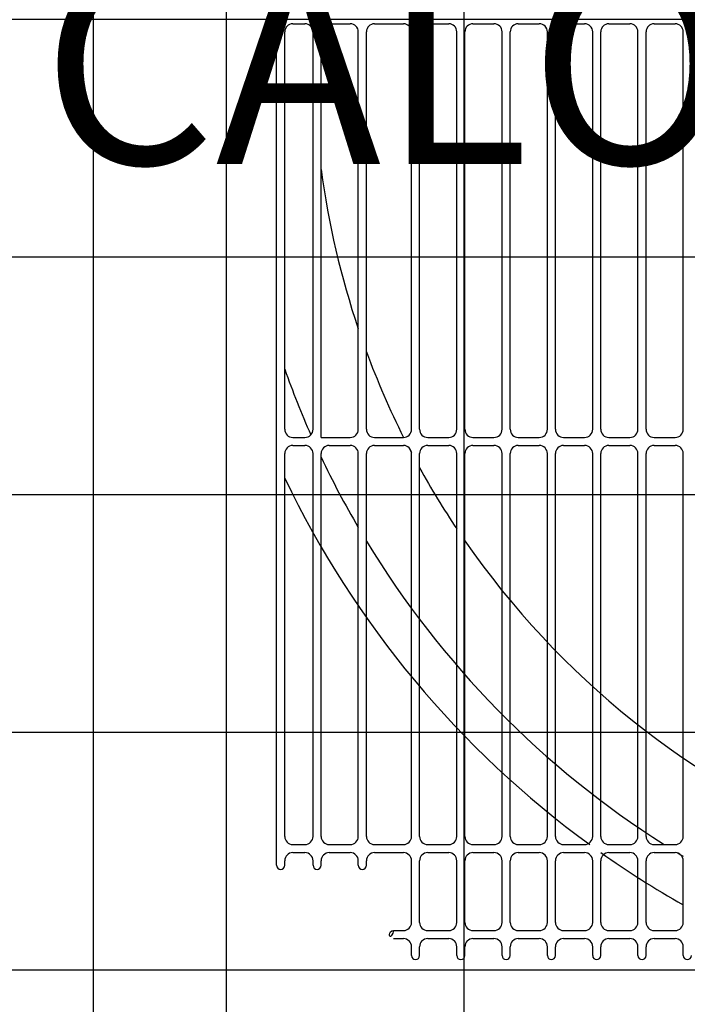
# Model space of a CAD drawing. Units: millimetres. Extents: x 499748 to 499993, y 3592168 to 3592266.
# Drawn here: x 499800 to 499800, y 3592241 to 3592241 of the extents above; entities that cross this region are included whole.
import ezdxf

# ---------------------------------------------------------------- set-up
doc = ezdxf.new("R2010")
doc.units = ezdxf.units.MM
doc.layers.add('ALB-DETALLE', color=7, linetype='Continuous')
doc.styles.get("Standard").update_dxf_attribs({"font": 'arial.ttf'})

# ---------------------------------------------------------------- blocks, each defined once
blk = doc.blocks.new('BOBA C')
at = {"layer": 'ALB-DETALLE', "color": 152, "true_color": 0x2776bb}
for p, q in [((0.0733343671890907, 0.292554022744298), (0.0733343671890907, 0.9703705590218306)), ((0.07981625868706033, 0.6298418184742332), (0.08468050480587408, 0.6298418184742332)), ((0.0944033419364132, 0.6298418184742332), (0.1028277038712986, 0.6298418184742332)), ((0.112550541118253, 0.6298418184742332), (0.1241373323719017, 0.6298418184742332)), ((0.1338601696188562, 0.6298418184742332), (0.1422845315537415, 0.6298418184742332)), ((0.152007368800696, 0.6298418184742332), (0.1604317307355814, 0.6298418184742332)), ((0.1701545679825358, 0.6298418184742332), (0.1785789300338365, 0.6298418184742332)), ((0.188301767280791, 0.6298418184742332), (0.1967261292156763, 0.6298418184742332)), ((0.2064489664626308, 0.6298418184742332), (0.2148733283975162, 0.6298418184742332)), ((0.2245961656444706, 0.6298418184742332), (0.2330205276957713, 0.6298418184742332)), ((0.07657531293807551, 0.4673014804720879), (0.07657531293807551, 0.6266008727252483)), ((0.0879214505548589, 0.4673014804720879), (0.0879214505548589, 0.6266008727252483)), ((0.0911623963038437, 0.4640605337917805), (0.0911623963038437, 0.6266008727252483)), ((0.1060686496202834, 0.4673014804720879), (0.1060686496202834, 0.6266008727252483)), ((0.1093095953692682, 0.4673014804720879), (0.1093095953692682, 0.6266008727252483)), ((0.1273782781208865, 0.4673014804720879), (0.1273782781208865, 0.6266008727252483)), ((0.1306192238698713, 0.4673014804720879), (0.1306192238698713, 0.6266008727252483)), ((0.1455254773027264, 0.4673014804720879), (0.1455254773027264, 0.6266008727252483)), ((0.1487664230517112, 0.4673014804720879), (0.1487664230517112, 0.6266008727252483)), ((0.1636726764845662, 0.4673014804720879), (0.1636726764845662, 0.6266008727252483)), ((0.166913622233551, 0.4673014804720879), (0.166913622233551, 0.6266008727252483)), ((0.1818198757828213, 0.4673014804720879), (0.1818198757828213, 0.6266008727252483)), ((0.1850608215318061, 0.4673014804720879), (0.1850608215318061, 0.6266008727252483)), ((0.1999670749646612, 0.4673014804720879), (0.1999670749646612, 0.6266008727252483)), ((0.203208020713646, 0.4673014804720879), (0.203208020713646, 0.6266008727252483)), ((0.218114274146501, 0.4673014804720879), (0.218114274146501, 0.6266008727252483)), ((0.2213552198954858, 0.4673014804720879), (0.2213552198954858, 0.6266008727252483)), ((0.2362614734447561, 0.4673014804720879), (0.2362614734447561, 0.6266008727252483)), ((0.07981625868706033, 0.4640605337917805), (0.08468050480587408, 0.4640605337917805)), ((0.0911623963038437, 0.4640605337917805), (0.1028277038712986, 0.4640605337917805)), ((0.112550541118253, 0.4640605337917805), (0.1241373323719017, 0.4640605337917805)), ((0.1338601696188562, 0.4640605337917805), (0.1422845315537415, 0.4640605337917805)), ((0.152007368800696, 0.4640605337917805), (0.1604317307355814, 0.4640605337917805)), ((0.1701545679825358, 0.4640605337917805), (0.1785789300338365, 0.4640605337917805)), ((0.188301767280791, 0.4640605337917805), (0.1967261292156763, 0.4640605337917805)), ((0.2064489664626308, 0.4640605337917805), (0.2148733283975162, 0.4640605337917805)), ((0.2245961656444706, 0.4640605337917805), (0.2330205276957713, 0.4640605337917805)), ((0.07981625868706033, 0.4608195880427957), (0.08468050480587408, 0.4608195880427957)), ((0.0944033419364132, 0.4608195880427957), (0.1028277038712986, 0.4608195880427957)), ((0.112550541118253, 0.4608195880427957), (0.1241373323719017, 0.4608195880427957)), ((0.1338601696188562, 0.4608195880427957), (0.1422845315537415, 0.4608195880427957)), ((0.152007368800696, 0.4608195880427957), (0.1604317307355814, 0.4608195880427957)), ((0.1701545679825358, 0.4608195880427957), (0.1785789300338365, 0.4608195880427957)), ((0.188301767280791, 0.4608195880427957), (0.1967261292156763, 0.4608195880427957)), ((0.2064489664626308, 0.4608195880427957), (0.2148733283975162, 0.4608195880427957)), ((0.2245961656444706, 0.4608195880427957), (0.2330205276957713, 0.4608195880427957)), ((0.07657531293807551, 0.3041192451491952), (0.07657531293807551, 0.4575786422938108)), ((0.0879214505548589, 0.3041192451491952), (0.0879214505548589, 0.4575786422938108)), ((0.0911623963038437, 0.3041192451491952), (0.0911623963038437, 0.4575786422938108)), ((0.1060686496202834, 0.3041192451491952), (0.1060686496202834, 0.4575786422938108)), ((0.1093095953692682, 0.3041192451491952), (0.1093095953692682, 0.4575786422938108)), ((0.1273782781208865, 0.3041192451491952), (0.1273782781208865, 0.4575786422938108)), ((0.1306192238698713, 0.3041192451491952), (0.1306192238698713, 0.4575786422938108)), ((0.1455254773027264, 0.3041192451491952), (0.1455254773027264, 0.4575786422938108)), ((0.1487664230517112, 0.3041192451491952), (0.1487664230517112, 0.4575786422938108)), ((0.1636726764845662, 0.3041192451491952), (0.1636726764845662, 0.4575786422938108)), ((0.166913622233551, 0.3041192451491952), (0.166913622233551, 0.4575786422938108)), ((0.1818198757828213, 0.3041192451491952), (0.1818198757828213, 0.4575786422938108)), ((0.1850608215318061, 0.3041192451491952), (0.1850608215318061, 0.4575786422938108)), ((0.1999670749646612, 0.3041192451491952), (0.1999670749646612, 0.4575786422938108)), ((0.203208020713646, 0.3041192451491952), (0.203208020713646, 0.4575786422938108)), ((0.218114274146501, 0.3041192451491952), (0.218114274146501, 0.4575786422938108)), ((0.2213552198954858, 0.3041192451491952), (0.2213552198954858, 0.4575786422938108)), ((0.2362614734447561, 0.3041192451491952), (0.2362614734447561, 0.4575786422938108)), ((0.07981625868706033, 0.3008782994002104), (0.08468050480587408, 0.3008782994002104)), ((0.0944033419364132, 0.3008782994002104), (0.1028277038712986, 0.3008782994002104)), ((0.112550541118253, 0.3008782994002104), (0.1241373323719017, 0.3008782994002104)), ((0.1338601696188562, 0.3008782994002104), (0.1422845315537415, 0.3008782994002104)), ((0.152007368800696, 0.3008782994002104), (0.1604317307355814, 0.3008782994002104)), ((0.1701545679825358, 0.3008782994002104), (0.1785789300338365, 0.3008782994002104)), ((0.188301767280791, 0.3008782994002104), (0.1967261292156763, 0.3008782994002104)), ((0.2064489664626308, 0.3008782994002104), (0.2148733283975162, 0.3008782994002104)), ((0.2245961656444706, 0.3008782994002104), (0.2330205276957713, 0.3008782994002104)), ((0.07981625868706033, 0.2976373536512256), (0.08468050480587408, 0.2976373536512256)), ((0.0944033419364132, 0.2976373536512256), (0.1028277038712986, 0.2976373536512256)), ((0.112550541118253, 0.2976373536512256), (0.1241373323719017, 0.2976373536512256)), ((0.1338601696188562, 0.2976373536512256), (0.1422845315537415, 0.2976373536512256)), ((0.152007368800696, 0.2976373536512256), (0.1604317307355814, 0.2976373536512256)), ((0.1701545679825358, 0.2976373536512256), (0.1785789300338365, 0.2976373536512256)), ((0.188301767280791, 0.2976373536512256), (0.1967261292156763, 0.2976373536512256)), ((0.2064489664626308, 0.2976373536512256), (0.2148733283975162, 0.2976373536512256)), ((0.2245961656444706, 0.2976373536512256), (0.2330205276957713, 0.2976373536512256)), ((0.07657531293807551, 0.292554022744298), (0.07657531293807551, 0.2943964079022408)), ((0.0879214505548589, 0.292554022744298), (0.0879214505548589, 0.2943964079022408)), ((0.0911623963038437, 0.292554022744298), (0.0911623963038437, 0.2943964079022408)), ((0.1060686496202834, 0.292554022744298), (0.1060686496202834, 0.2943964079022408)), ((0.1093095953692682, 0.292554022744298), (0.1093095953692682, 0.2943964079022408)), ((0.1273782781208865, 0.2696591448038816), (0.1273782781208865, 0.2943964079022408)), ((0.1306192238698713, 0.2696591448038816), (0.1306192238698713, 0.2943964079022408)), ((0.1455254773027264, 0.2696591448038816), (0.1455254773027264, 0.2943964079022408)), ((0.1487664230517112, 0.2696591448038816), (0.1487664230517112, 0.2943964079022408)), ((0.1636726764845662, 0.2696591448038816), (0.1636726764845662, 0.2943964079022408)), ((0.166913622233551, 0.2696591448038816), (0.166913622233551, 0.2943964079022408)), ((0.1818198757828213, 0.2696591448038816), (0.1818198757828213, 0.2943964079022408)), ((0.1850608215318061, 0.2696591448038816), (0.1850608215318061, 0.2943964079022408)), ((0.1999670749646612, 0.2696591448038816), (0.1999670749646612, 0.2943964079022408)), ((0.203208020713646, 0.2696591448038816), (0.203208020713646, 0.2943964079022408)), ((0.218114274146501, 0.2696591448038816), (0.218114274146501, 0.2943964079022408)), ((0.2213552198954858, 0.2696591448038816), (0.2213552198954858, 0.2943964079022408)), ((0.2362614734447561, 0.2696591448038816), (0.2362614734447561, 0.2943964079022408)), ((0.1201633824384771, 0.2664181990548968), (0.1241373323719017, 0.2664181990548968)), ((0.1338601696188562, 0.2664181990548968), (0.1422845315537415, 0.2664181990548968)), ((0.152007368800696, 0.2664181990548968), (0.1604317307355814, 0.2664181990548968)), ((0.1701545679825358, 0.2664181990548968), (0.1785789300338365, 0.2664181990548968)), ((0.188301767280791, 0.2664181990548968), (0.1967261292156763, 0.2664181990548968)), ((0.2064489664626308, 0.2664181990548968), (0.2148733283975162, 0.2664181990548968)), ((0.2245961656444706, 0.2664181990548968), (0.2330205276957713, 0.2664181990548968)), ((0.1201633824384771, 0.2631772542372346), (0.1241373323719017, 0.2631772542372346)), ((0.1338601696188562, 0.2631772542372346), (0.1422845315537415, 0.2631772542372346)), ((0.152007368800696, 0.2631772542372346), (0.1604317307355814, 0.2631772542372346)), ((0.1701545679825358, 0.2631772542372346), (0.1785789300338365, 0.2631772542372346)), ((0.188301767280791, 0.2631772542372346), (0.1967261292156763, 0.2631772542372346)), ((0.2064489664626308, 0.2631772542372346), (0.2148733283975162, 0.2631772542372346)), ((0.2245961656444706, 0.2631772542372346), (0.2330205276957713, 0.2631772542372346)), ((0.1273782781208865, 0.2563812676817179), (0.1273782781208865, 0.2599363075569272)), ((0.1306192238698713, 0.2563812676817179), (0.1306192238698713, 0.2599363075569272)), ((0.1455254773027264, 0.2563812676817179), (0.1455254773027264, 0.2599363075569272)), ((0.1487664230517112, 0.2563812676817179), (0.1487664230517112, 0.2599363075569272)), ((0.1636726764845662, 0.2563812676817179), (0.1636726764845662, 0.2599363075569272)), ((0.166913622233551, 0.2563812676817179), (0.166913622233551, 0.2599363075569272)), ((0.1818198757828213, 0.2563812676817179), (0.1818198757828213, 0.2599363075569272)), ((0.1850608215318061, 0.2563812676817179), (0.1850608215318061, 0.2599363075569272)), ((0.1999670749646612, 0.2563812676817179), (0.1999670749646612, 0.2599363075569272)), ((0.203208020713646, 0.2563812676817179), (0.203208020713646, 0.2599363075569272)), ((0.218114274146501, 0.2563812676817179), (0.218114274146501, 0.2599363075569272)), ((0.2213552198954858, 0.2563812676817179), (0.2213552198954858, 0.2599363075569272)), ((0.2362614734447561, 0.2563812676817179), (0.2362614734447561, 0.2599363075569272))]:
    blk.add_line(p, q, dxfattribs=at)
blk.add_lwpolyline([(0, 1.119139812886715), (0.8334357787389308, 1.119139812886715), (0.8334357787389308, 0), (0, 0)], close=True, dxfattribs=at)
for centre, radius, start, end in [((0.07981625868706033, 0.6266008727252483), 0.003240945737552342, 90, 180), ((0.08468050480587408, 0.6266008727252483), 0.003240945737552342, 0, 90), ((0.0944033419364132, 0.6266008727252483), 0.003240945737552342, 90, 180), ((0.1028277038712986, 0.6266008727252483), 0.003240945737552342, 0, 90), ((0.112550541118253, 0.6266008727252483), 0.003240945737552342, 90, 180), ((0.1241373323719017, 0.6266008727252483), 0.003240945737552342, 0, 90), ((0.1338601696188562, 0.6266008727252483), 0.003240945737552342, 90, 180), ((0.1422845315537415, 0.6266008727252483), 0.003240945737552342, 0, 90), ((0.152007368800696, 0.6266008727252483), 0.003240945737552342, 90, 180), ((0.1604317307355814, 0.6266008727252483), 0.003240945737552342, 0, 90), ((0.1701545679825358, 0.6266008727252483), 0.003240945737552342, 90, 180), ((0.1785789300338365, 0.6266008727252483), 0.003240945737552342, 0, 90), ((0.188301767280791, 0.6266008727252483), 0.003240945737552342, 90, 180), ((0.1967261292156763, 0.6266008727252483), 0.003240945737552342, 0, 90), ((0.2064489664626308, 0.6266008727252483), 0.003240945737552342, 90, 180), ((0.2148733283975162, 0.6266008727252483), 0.003240945737552342, 0, 90), ((0.2245961656444706, 0.6266008727252483), 0.003240945737552342, 90, 180), ((0.2330205276957713, 0.6266008727252483), 0.003240945737552342, 0, 90), ((0.4287773710093461, 0.6165757924318314), 0.3406265553590038, 187.6245834458758, 198.6665266752287), ((0.4287773710093461, 0.6165757924318314), 0.3406265553590038, 200.3010188820977, 206.5993645456554), ((0.4287773710093461, 0.6165757924318314), 0.3737995343720462, 199.5719153471939, 203.9074479185755), ((0.07981625868706033, 0.4673014804720879), 0.003240945737552342, 180, 270), ((0.08468050480587408, 0.4673014804720879), 0.003240945737552342, 270, 0), ((0.1028277038712986, 0.4673014804720879), 0.003240945737552342, 270, 0), ((0.112550541118253, 0.4673014804720879), 0.003240945737552342, 180, 270), ((0.1241373323719017, 0.4673014804720879), 0.003240945737552342, 270, 0), ((0.1338601696188562, 0.4673014804720879), 0.003240945737552342, 180, 270), ((0.1422845315537415, 0.4673014804720879), 0.003240945737552342, 270, 0), ((0.152007368800696, 0.4673014804720879), 0.003240945737552342, 180, 270), ((0.1604317307355814, 0.4673014804720879), 0.003240945737552342, 270, 0), ((0.1701545679825358, 0.4673014804720879), 0.003240945737552342, 180, 270), ((0.1785789300338365, 0.4673014804720879), 0.003240945737552342, 270, 0), ((0.188301767280791, 0.4673014804720879), 0.003240945737552342, 180, 270), ((0.1967261292156763, 0.4673014804720879), 0.003240945737552342, 270, 0), ((0.2064489664626308, 0.4673014804720879), 0.003240945737552342, 180, 270), ((0.2148733283975162, 0.4673014804720879), 0.003240945737552342, 270, 0), ((0.2245961656444706, 0.4673014804720879), 0.003240945737552342, 180, 270), ((0.2330205276957713, 0.4673014804720879), 0.003240945737552342, 270, 0), ((0.07981625868706033, 0.4575786422938108), 0.003240945737552342, 90, 180), ((0.08468050480587408, 0.4575786422938108), 0.003240945737552342, 0, 90), ((0.0944033419364132, 0.4575786422938108), 0.003240945737552342, 90, 180), ((0.1028277038712986, 0.4575786422938108), 0.003240945737552342, 0, 90), ((0.112550541118253, 0.4575786422938108), 0.003240945737552342, 90, 180), ((0.1241373323719017, 0.4575786422938108), 0.003240945737552342, 0, 90), ((0.4287773710093461, 0.6165757924318314), 0.3406265553590038, 207.359389460111, 207.7684898967238), ((0.1338601696188562, 0.4575786422938108), 0.003240945737552342, 90, 180), ((0.1422845315537415, 0.4575786422938108), 0.003240945737552342, 0, 90), ((0.152007368800696, 0.4575786422938108), 0.003240945737552342, 90, 180), ((0.1604317307355814, 0.4575786422938108), 0.003240945737552342, 0, 90), ((0.1701545679825358, 0.4575786422938108), 0.003240945737552342, 90, 180), ((0.1785789300338365, 0.4575786422938108), 0.003240945737552342, 0, 90), ((0.188301767280791, 0.4575786422938108), 0.003240945737552342, 90, 180), ((0.1967261292156763, 0.4575786422938108), 0.003240945737552342, 0, 90), ((0.2064489664626308, 0.4575786422938108), 0.003240945737552342, 90, 180), ((0.2148733283975162, 0.4575786422938108), 0.003240945737552342, 0, 90), ((0.2245961656444706, 0.4575786422938108), 0.003240945737552342, 90, 180), ((0.2330205276957713, 0.4575786422938108), 0.003240945737552342, 0, 90), ((0.4287773710093461, 0.6165757924318314), 0.3737995343720462, 205.4183390768739, 210.3085460893953), ((0.4287773710093461, 0.6165757924318314), 0.3406265553590038, 208.9168130444403, 213.7405332724781), ((0.4287773710093461, 0.6165757924318314), 0.3905945905730551, 205.6165785081683, 233.9251565067794), ((0.4287773710093461, 0.6165757924318314), 0.3737995343720462, 211.2789092068546, 237.6252127378486), ((0.4287773710093461, 0.6165757924318314), 0.3406265553590038, 214.7097922100242, 247.9435143351312), ((0.07981625868706033, 0.3041192451491952), 0.003240945737552342, 180, 270), ((0.08468050480587408, 0.3041192451491952), 0.003240945737552342, 270, 0), ((0.0944033419364132, 0.3041192451491952), 0.003240945737552342, 180, 270), ((0.1028277038712986, 0.3041192451491952), 0.003240945737552342, 270, 0), ((0.112550541118253, 0.3041192451491952), 0.003240945737552342, 180, 270), ((0.1241373323719017, 0.3041192451491952), 0.003240945737552342, 270, 0), ((0.1338601696188562, 0.3041192451491952), 0.003240945737552342, 180, 270), ((0.1422845315537415, 0.3041192451491952), 0.003240945737552342, 270, 0), ((0.152007368800696, 0.3041192451491952), 0.003240945737552342, 180, 270), ((0.1604317307355814, 0.3041192451491952), 0.003240945737552342, 270, 0), ((0.1701545679825358, 0.3041192451491952), 0.003240945737552342, 180, 270), ((0.1785789300338365, 0.3041192451491952), 0.003240945737552342, 270, 0), ((0.188301767280791, 0.3041192451491952), 0.003240945737552342, 180, 270), ((0.1967261292156763, 0.3041192451491952), 0.003240945737552342, 270, 0), ((0.2064489664626308, 0.3041192451491952), 0.003240945737552342, 180, 270), ((0.2148733283975162, 0.3041192451491952), 0.003240945737552342, 270, 0), ((0.2245961656444706, 0.3041192451491952), 0.003240945737552342, 180, 270), ((0.2330205276957713, 0.3041192451491952), 0.003240945737552342, 270, 0), ((0.07981625868706033, 0.2943964079022408), 0.003240945737552342, 90, 180), ((0.08468050480587408, 0.2943964079022408), 0.003240945737552342, 0, 90), ((0.0944033419364132, 0.2943964079022408), 0.003240945737552342, 90, 180), ((0.1028277038712986, 0.2943964079022408), 0.003240945737552342, 0, 90), ((0.112550541118253, 0.2943964079022408), 0.003240945737552342, 90, 180), ((0.1241373323719017, 0.2943964079022408), 0.003240945737552342, 0, 90), ((0.1338601696188562, 0.2943964079022408), 0.003240945737552342, 90, 180), ((0.1422845315537415, 0.2943964079022408), 0.003240945737552342, 0, 90), ((0.152007368800696, 0.2943964079022408), 0.003240945737552342, 90, 180), ((0.1604317307355814, 0.2943964079022408), 0.003240945737552342, 0, 90), ((0.1701545679825358, 0.2943964079022408), 0.003240945737552342, 90, 180), ((0.1785789300338365, 0.2943964079022408), 0.003240945737552342, 0, 90), ((0.188301767280791, 0.2943964079022408), 0.003240945737552342, 90, 180), ((0.1967261292156763, 0.2943964079022408), 0.003240945737552342, 0, 90), ((0.2064489664626308, 0.2943964079022408), 0.003240945737552342, 90, 180), ((0.4287773710093461, 0.6165757924318314), 0.3905945905730551, 234.7405117417805, 240.4700093619271), ((0.2148733283975162, 0.2943964079022408), 0.003240945737552342, 0, 90), ((0.2245961656444706, 0.2943964079022408), 0.003240945737552342, 90, 180), ((0.2330205276957713, 0.2943964079022408), 0.003240945737552342, 0, 90), ((0.4287773710093461, 0.6165757924318314), 0.3737995343720462, 238.5651689575397, 239.0009110761235), ((0.0749548400635831, 0.292554022744298), 0.001620472868778382, 180, 0), ((0.08954192331293598, 0.292554022744298), 0.001620472868778382, 180, 0), ((0.1076891226111911, 0.292554022744298), 0.001620472868778382, 180, 0), ((0.1241373323719017, 0.2696591448038816), 0.003240945737552342, 270, 0), ((0.1338601696188562, 0.2696591448038816), 0.003240945737552342, 180, 270), ((0.1422845315537415, 0.2696591448038816), 0.003240945737552342, 270, 0), ((0.152007368800696, 0.2696591448038816), 0.003240945737552342, 180, 270), ((0.1604317307355814, 0.2696591448038816), 0.003240945737552342, 270, 0), ((0.1701545679825358, 0.2696591448038816), 0.003240945737552342, 180, 270), ((0.1785789300338365, 0.2696591448038816), 0.003240945737552342, 270, 0), ((0.188301767280791, 0.2696591448038816), 0.003240945737552342, 180, 270), ((0.1967261292156763, 0.2696591448038816), 0.003240945737552342, 270, 0), ((0.2064489664626308, 0.2696591448038816), 0.003240945737552342, 180, 270), ((0.2148733283975162, 0.2696591448038816), 0.003240945737552342, 270, 0), ((0.2245961656444706, 0.2696591448038816), 0.003240945737552342, 180, 270), ((0.2330205276957713, 0.2696591448038816), 0.003240945737552342, 270, 0), ((0.1201633824384771, 0.2647977266460657), 0.00162047286877654, 90, 270), ((0.1241373323719017, 0.2599363075569272), 0.003240945737552342, 0, 90), ((0.1338601696188562, 0.2599363075569272), 0.003240945737552342, 90, 180), ((0.1422845315537415, 0.2599363075569272), 0.003240945737552342, 0, 90), ((0.152007368800696, 0.2599363075569272), 0.003240945737552342, 90, 180), ((0.1604317307355814, 0.2599363075569272), 0.003240945737552342, 0, 90), ((0.1701545679825358, 0.2599363075569272), 0.003240945737552342, 90, 180), ((0.1785789300338365, 0.2599363075569272), 0.003240945737552342, 0, 90), ((0.188301767280791, 0.2599363075569272), 0.003240945737552342, 90, 180), ((0.1967261292156763, 0.2599363075569272), 0.003240945737552342, 0, 90), ((0.2064489664626308, 0.2599363075569272), 0.003240945737552342, 90, 180), ((0.2148733283975162, 0.2599363075569272), 0.003240945737552342, 0, 90), ((0.2245961656444706, 0.2599363075569272), 0.003240945737552342, 90, 180), ((0.2330205276957713, 0.2599363075569272), 0.003240945737552342, 0, 90), ((0.1289987509953789, 0.2563812676817179), 0.001620472868778382, 180, 0), ((0.1471459501772188, 0.2563812676817179), 0.001620472868778382, 180, 0), ((0.1652931494754739, 0.2563812676817179), 0.001620472868778382, 180, 0), ((0.1834403485408984, 0.2563812676817179), 0.001620472868778382, 180, 0), ((0.2015875478391536, 0.2563812676817179), 0.001620472868778382, 180, 0), ((0.2197347470209934, 0.2563812676817179), 0.001620472868778382, 180, 0), ((0.2378819462028332, 0.2563812676817179), 0.001620472868778382, 180, 0)]:
    blk.add_arc(centre, radius, start, end, dxfattribs=at)

msp = doc.modelspace()

# ---------------------------------------------------------------- hatches: boundary and pattern name
at = {"layer": 'ALB-DETALLE'}
h = msp.add_hatch(dxfattribs=at)
h.set_pattern_fill('NET', color=256, scale=0.03, angle=-180.0017283768997)
h.set_pattern_definition([(179.9982716231003, (664187.217142653, 2298767.872163223), (-2.873298889918921e-06, -0.09524999995666221), []), (269.9982716231003, (664187.217142653, 2298767.872163223), (0.09524999995666221, -2.873298889924753e-06), [])])
h.paths.add_polyline_path([(499798.3517438289, 3592242.006911495), (499798.3517438289, 3592240.586911495), (499799.4317438289, 3592240.586911495), (499799.4317438289, 3592242.006911495)])
h.paths.add_polyline_path([(499799.5317438289, 3592240.586911495), (499800.611743829, 3592240.586911495), (499800.611743829, 3592242.006911495), (499799.5317438289, 3592242.006911495)])
h.paths.add_polyline_path([(499798.9038807349, 3592241.249027693), (499800.0244810078, 3592241.249027675), (499800.0244810103, 3592241.413884428), (499798.9038807374, 3592241.413884446)], flags=9)

# ---------------------------------------------------------------- block references
msp.add_blockref('BOBA C', (499799.6318977184, 3592240.720549311), dxfattribs=at)

# ---------------------------------------------------------------- texts
at = {"layer": 'ALB-DETALLE', "insert": (499798.8177534493, 3592241.374130013), "char_height": 0.08, "attachment_point": 1, "rotation": 359.9999991195459}
msp.add_mtext_dynamic_manual_height_columns('\\pxqc;BOMBAS DE CALOR', width=1.299621559991124, gutter_width=1, heights=[0], dxfattribs=at)

doc.saveas('drawing.dxf')
